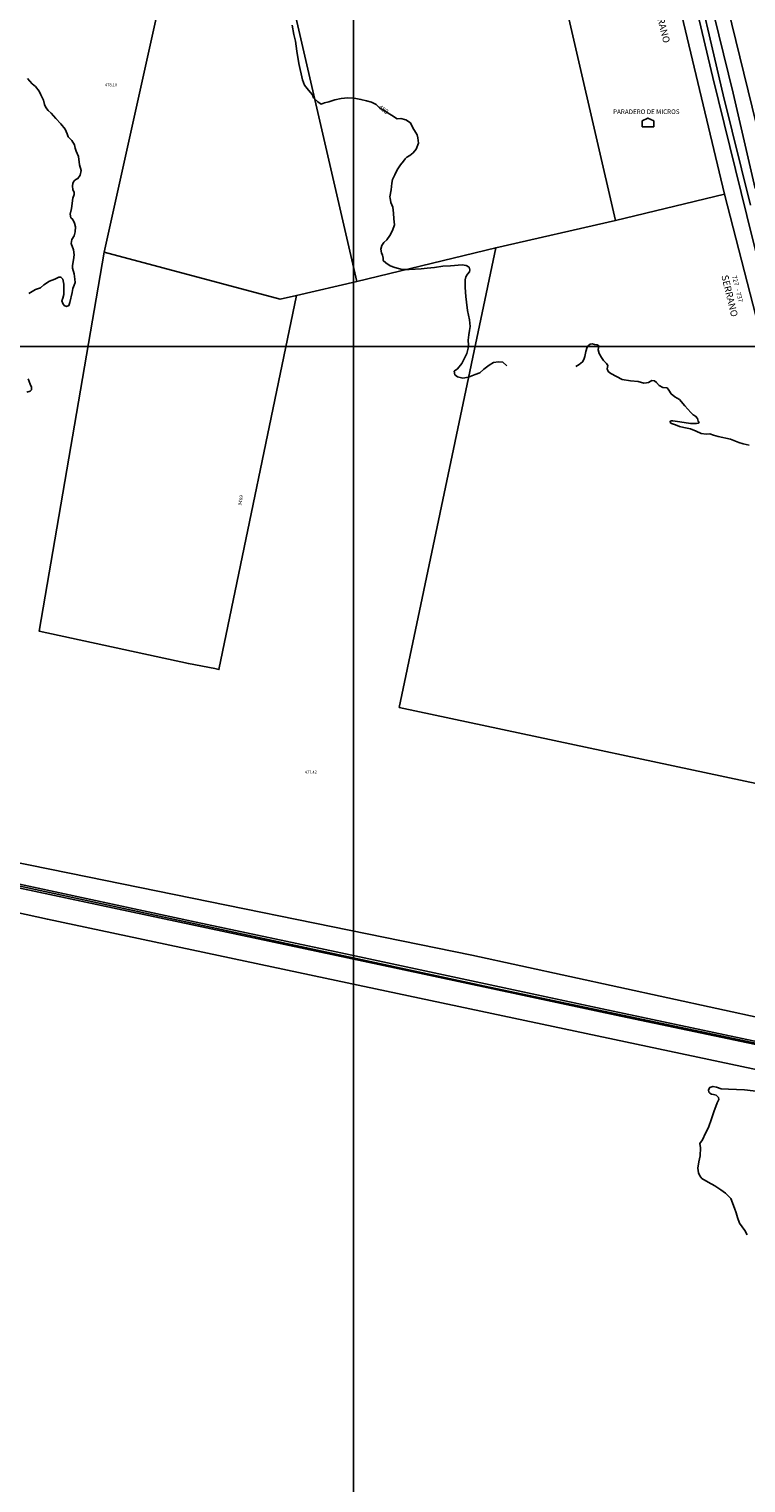
# Model space of a CAD drawing. Extents: x 329865 to 340000, y 6294997 to 6310135.
# Drawn here: x 335359 to 335670, y 6297507 to 6298138 of the extents above; entities that cross this region are included whole.
import ezdxf

# ---------------------------------------------------------------- set-up
doc = ezdxf.new("R2010")
doc.units = 0
doc.header["$MEASUREMENT"] = 0
doc.layers.get('0').update_dxf_attribs({"linetype": 'CONTINUOUS'})
for name, color, linetype in [('1010', 7, 'CONTINUOUS'), ('1400', 7, 'CONTINUOUS'), ('2000', 7, 'CONTINUOUS'), ('2510', 7, 'CONTINUOUS'), ('LIMITE_PREDIAL', 7, 'CONTINUOUS')]:
    doc.layers.add(name, color=color, linetype=linetype)

msp = doc.modelspace()

# ---------------------------------------------------------------- linework, layer by layer
at = {"color": 3}
for points in [[(334600, 6298000), (335500, 6298000), (335500, 6298600), (334600, 6298600), (334600, 6298000)], [(335500, 6298000), (336400, 6298000), (336400, 6298600), (335500, 6298600), (335500, 6298000)], [(334600, 6297400), (335500, 6297400), (335500, 6298000), (334600, 6298000), (334600, 6297400)], [(335500, 6297400), (336400, 6297400), (336400, 6298000), (335500, 6298000), (335500, 6297400)]]:
    msp.add_lwpolyline(points, dxfattribs=at)
at = {"color": 10}
for points in [[(335631.67, 6298231.86), (335660.39, 6298109.21), (335672.31, 6298061.33)], [(334799.62, 6297882.49), (335270.29, 6297784.22), (335558.9, 6297722.15), (335819.58, 6297667.33), (336452.66, 6297532.85), (336990.57, 6297419.06)]]:
    msp.add_lwpolyline(points, dxfattribs=at)
at = {"color": 1}
for points in [[(335566.52, 6297991.56), (335564.73, 6297993.25), (335562.9, 6297993.39), (335560.67, 6297993.08), (335558.75, 6297991.88), (335556.57, 6297990.2), (335554.74, 6297988.6), (335552.77, 6297987.85), (335549.87, 6297986.7), (335547.37, 6297986.3), (335545.01, 6297986.84), (335543.94, 6297987.77), (335543.67, 6297989.24), (335545.01, 6297990.3), (335546.93, 6297992.57), (335548.32, 6297995.23), (335549.17, 6297996.96), (335549.66, 6297999.22), (335549.84, 6298000.64), (335549.66, 6298002.69), (335550.02, 6298005), (335550.33, 6298006.95), (335550.6, 6298008.68), (335550.29, 6298011.57), (335549.36, 6298015.61), (335548.96, 6298019.21), (335548.65, 6298021.65), (335548.47, 6298025.52), (335548.39, 6298028.94), (335548.66, 6298030.27), (335549.46, 6298031.33), (335550.26, 6298032.4), (335550.4, 6298033.28), (335550.18, 6298034.39), (335548.84, 6298035.15), (335547.05, 6298035.38), (335542.01, 6298034.98), (335538.67, 6298034.77), (335535.05, 6298034.2), (335531.97, 6298034.02), (335529.3, 6298033.72), (335524.17, 6298033.37), (335521.05, 6298033.33), (335517.88, 6298034.22), (335515.92, 6298035.03), (335514, 6298036.27), (335512.84, 6298037.29), (335512.8, 6298038.27), (335512.57, 6298039.56), (335512.08, 6298040.63), (335511.77, 6298042.27), (335512.27, 6298043.78), (335513.07, 6298045.11), (335514.45, 6298046.22), (335515.7, 6298048.08), (335516.91, 6298050.3), (335517.72, 6298052.83), (335517.49, 6298055.36), (335517.27, 6298057.76), (335516.96, 6298060.42), (335516.12, 6298062.42), (335515.81, 6298064.37), (335515.72, 6298064.95), (335516.3, 6298067.88), (335516.48, 6298069.44), (335516.62, 6298070.77), (335516.93, 6298072.45), (335517.82, 6298074.41), (335518.85, 6298076.58), (335520.28, 6298078.84), (335521.62, 6298080.39), (335522.33, 6298081.46), (335523.09, 6298082.17), (335524.43, 6298082.83), (335525.77, 6298083.98), (335527.2, 6298085.58), (335528.18, 6298088.24), (335527.92, 6298090.46), (335527.61, 6298091.84), (335526.89, 6298092.95), (335525.73, 6298094.9), (335524.67, 6298097.04), (335522.66, 6298098.24), (335520.43, 6298098.82), (335518.96, 6298098.78), (335516.46, 6298100.29), (335511.29, 6298103.49), (335509.78, 6298104.92), (335507.73, 6298105.98), (335505.63, 6298106.52), (335503.18, 6298107.15), (335500.19, 6298107.64), (335497.51, 6298107.91), (335494.61, 6298107.6), (335491.89, 6298106.94), (335489.17, 6298106.1), (335487.39, 6298105.62), (335485.96, 6298105.13), (335484.4, 6298106.15), (335482.62, 6298107.84), (335482.08, 6298109.18), (335480.43, 6298111.22), (335478.7, 6298113.4), (335477.76, 6298115.71), (335476.25, 6298122.68), (335475.37, 6298128.14), (335474.75, 6298132.45), (335474.08, 6298135.29), (335473.33, 6298139.37)], [(335359.07, 6298023.04), (335361.92, 6298024.72), (335364.11, 6298025.47), (335365.56, 6298026.69), (335368.04, 6298028.31), (335370.27, 6298029.24), (335371.97, 6298030.08), (335372.95, 6298030.07), (335373.77, 6298029.18), (335374.15, 6298026.97), (335374.19, 6298024.61), (335374.15, 6298022.62), (335373.83, 6298021.02), (335373.39, 6298019.82), (335373.74, 6298018.67), (335374.41, 6298017.78), (335375.39, 6298017.38), (335376.39, 6298017.71), (335376.78, 6298019.06), (335377.81, 6298023.41), (335378.08, 6298025.14), (335378.7, 6298026.65), (335379.1, 6298027.8), (335378.97, 6298029.13), (335378.66, 6298031.49), (335377.91, 6298033.93), (335377.91, 6298035.13), (335378.36, 6298037.52), (335378.72, 6298039.74), (335378.45, 6298041.87), (335377.38, 6298044.72), (335377.74, 6298046.4), (335378.68, 6298048), (335379.2, 6298049.77), (335379.22, 6298051.95), (335378.79, 6298053.54), (335378.11, 6298055.1), (335377.26, 6298055.81), (335376.98, 6298057.38), (335377.49, 6298059.8), (335378.12, 6298064.33), (335378.74, 6298065.97), (335378.7, 6298066.81), (335378.12, 6298068.06), (335377.94, 6298069.57), (335378.08, 6298070.9), (335378.66, 6298071.83), (335379.37, 6298072.45), (335380.31, 6298072.85), (335381.25, 6298074.27), (335381.7, 6298076.4), (335381.03, 6298078.84), (335380.62, 6298082.41), (335379.52, 6298084.65), (335379.12, 6298086.03), (335378.87, 6298087.46), (335377.74, 6298089.27), (335376.05, 6298090.89), (335375.65, 6298092.16), (335374.76, 6298094.2), (335372.93, 6298096.51), (335370.79, 6298098.91), (335368.65, 6298101.22), (335367.45, 6298102.37), (335366.34, 6298103.71), (335365.89, 6298104.9), (335365.4, 6298106.86), (335364.29, 6298109.17), (335363.53, 6298110.68), (335361.89, 6298112.81), (335360.5, 6298113.96), (335358.47, 6298116.27)], [(335625.25, 6298097.83), (335625.25, 6298095.33), (335630.25, 6298095.33), (335630.25, 6298097.83), (335627.75, 6298099.08), (335625.25, 6298097.83)], [(335596.5, 6297991.29), (335597.84, 6297992.13), (335599.35, 6297993.28), (335599.84, 6297994.35), (335600.29, 6297995.73), (335600.83, 6297997.86), (335601.37, 6297999.72), (335602.08, 6298000.56), (335602.7, 6298000.96), (335603.46, 6298001.14), (335604.58, 6298000.92), (335605.65, 6298000.65), (335606.36, 6298000.29), (335606.32, 6297999.62), (335606.18, 6297998.51), (335606.54, 6297996.91), (335607.52, 6297995.23), (335608.46, 6297993.94), (335609.79, 6297992.6), (335610.28, 6297991.76), (335610.06, 6297990.38), (335610.5, 6297989.18), (335611.57, 6297988.25), (335614.07, 6297986.95), (335616.53, 6297985.75), (335620.23, 6297985.12), (335623.48, 6297984.76), (335625.98, 6297984.14), (335627.14, 6297984.31), (335628.04, 6297984.36), (335629.46, 6297985.29), (335630.53, 6297985.15), (335631.38, 6297984.44), (335632.63, 6297983.15), (335634.24, 6297982.26), (335636.02, 6297982.08), (335636.82, 6297981.06), (335637.85, 6297979.41), (335639.45, 6297978.16), (335641.42, 6297977.01), (335643.78, 6297974.25), (335646.28, 6297971.31), (335647.35, 6297970.42), (335648.33, 6297969.84), (335649.18, 6297968.82), (335649.58, 6297967.58), (335650.02, 6297967.04), (335649.58, 6297966.69), (335648.77, 6297966.6), (335646.14, 6297966.6), (335641.59, 6297967.28), (335638.47, 6297967.82), (335637.75, 6297967.73), (335637.31, 6297967.51), (335637.31, 6297967.11), (335638.02, 6297966.57), (335639.76, 6297966.08), (335641.41, 6297965.37), (335643.37, 6297964.92), (335646.18, 6297964.29), (335648.64, 6297963.27), (335650.87, 6297962.33), (335653.01, 6297962.02), (335654.53, 6297962.11), (335656.22, 6297961.57), (335658.18, 6297960.94), (335663.54, 6297959.78), (335667.2, 6297958.31), (335669.03, 6297957.73), (335671.66, 6297957.15)], [(335358.08, 6297980.16), (335359.55, 6297980.6), (335360.19, 6297981.23), (335360.19, 6297982.3), (335359.56, 6297983.62), (335359.2, 6297984.82), (335358.71, 6297985.97)], [(335670.77, 6297614.79), (335669.73, 6297616.65), (335667.48, 6297619.75), (335666.62, 6297622.18), (335665.99, 6297624.31), (335665.26, 6297626.35), (335663.71, 6297630.43), (335661.41, 6297632.78), (335659.37, 6297634.26), (335656.77, 6297635.94), (335653.82, 6297637.52), (335651.18, 6297639.19), (335650.19, 6297640.3), (335649.69, 6297641.62), (335649.45, 6297643.65), (335649.8, 6297646.46), (335650.36, 6297648.95), (335650.48, 6297652.42), (335650.31, 6297654.3), (335651.47, 6297655.95), (335652.7, 6297658.77), (335653.99, 6297661.32), (335655.27, 6297665.01), (335656.54, 6297668.44), (335657.24, 6297670.41), (335657.85, 6297672.04), (335658.49, 6297673.47), (335658.33, 6297674.35), (335657.3, 6297675.24), (335656.23, 6297675.59), (335655.35, 6297675.79), (335654.65, 6297676.14), (335654.17, 6297676.64), (335654.03, 6297677.66), (335654.65, 6297678.68), (335655.94, 6297679.09), (335657.51, 6297678.79), (335659.56, 6297678.09), (335662.64, 6297677.89), (335666.21, 6297677.77), (335669.67, 6297677.56), (335675.81, 6297676.87)]]:
    msp.add_lwpolyline(points, dxfattribs=at)
at = {"layer": '1400', "color": 2}
for points in [[(335574, 6298200.6), (335573.3, 6298193.3), (335532.3, 6298183.5), (335527.7, 6298189.6), (335467.6, 6298174.9), (335418.9, 6298163.3), (335391.7, 6298040.9), (335363.5, 6297876.6), (335428.3, 6297862.5), (335439.8, 6297860.3), (335441.5, 6297859.9), (335475.2, 6298022.1), (335501.4, 6298028.2), (335561.7, 6298042.8), (335519.8, 6297843.5), (335706, 6297803.8), (335723.7, 6297822.5), (335661, 6298066), (335624.6, 6298218.2), (335590.2, 6298210.7), (335592, 6298204.7), (335579.6, 6298201.8), (335574, 6298200.6)], [(335674.7, 6298096.7), (335648.3, 6298204.8)]]:
    msp.add_lwpolyline(points, dxfattribs=at)
at = {"layer": '2000', "color": 1}
for points in [[(335674.32, 6298068.54), (335664.7, 6298109.8), (335637.83, 6298219.5)], [(335640.8, 6298180.2), (335655.9, 6298116.7), (335670.6, 6298056.8), (335684.8, 6297999.8), (335686.7, 6297992), (335691.2, 6297976.7), (335700.4, 6297943.6), (335741.99, 6297802.4), (335742.16, 6297801.8), (335742.3, 6297801.2), (335742.42, 6297800.59), (335742.51, 6297799.97), (335742.59, 6297799.36), (335742.64, 6297798.74), (335742.66, 6297798.12), (335742.67, 6297797.5)], [(338100.1, 6297193.8), (337300, 6297363.4), (337129.8, 6297399.9), (336501.3, 6297533.5), (335700.2, 6297703.7), (335551.35, 6297736), (335376.69, 6297771.52), (335305.36, 6297786.02)], [(335349.6, 6297767.9), (335431.7, 6297750.3), (335492.4, 6297737.4), (335607.8, 6297712.8), (335700, 6297693.3), (336499.8, 6297523.6), (337083.3, 6297399.8), (337300, 6297353.1), (338100.1, 6297183.2)], [(338100.1, 6297181.5), (337300.1, 6297351.4), (337079.4, 6297399.3), (336500.3, 6297521.2), (335700, 6297691.9), (335616, 6297709.6), (335519.7, 6297730.1), (335354.6, 6297765.2)], [(336485.35, 6297513.82), (335699.9, 6297681.1), (335487.7, 6297726), (335367.1, 6297751.6), (335322, 6297761.4)]]:
    msp.add_lwpolyline(points, dxfattribs=at)
at = {"layer": 'LIMITE_PREDIAL', "color": 4}
for points in [[(335624.6, 6298218.2), (335590.2, 6298210.7), (335592, 6298204.7), (335579.6, 6298201.8), (335613.6, 6298054.7), (335661, 6298066), (335624.6, 6298218.2)], [(335660, 6298219.8), (335671.8, 6298170.8), (335697.3, 6298177), (335715.6, 6298102.2), (335674.7, 6298096.7), (335648.3, 6298204.8), (335646.2, 6298212), (335644.8, 6298211.8), (335644.4, 6298213.6), (335645.8, 6298214), (335645.4, 6298216.5), (335652.4, 6298217.9), (335660, 6298219.8)], [(335467.6, 6298174.9), (335501.4, 6298028.2), (335561.7, 6298042.8), (335613.6, 6298054.7), (335579.6, 6298201.8), (335574, 6298200.6), (335573.3, 6298193.3), (335532.3, 6298183.5), (335527.7, 6298189.6), (335467.6, 6298174.9)], [(335418.9, 6298163.3), (335391.7, 6298040.9), (335468.1, 6298020.5), (335475.2, 6298022.1), (335501.4, 6298028.2), (335467.6, 6298174.9), (335418.9, 6298163.3)], [(335661, 6298066), (335613.6, 6298054.7), (335561.7, 6298042.8), (335519.8, 6297843.5), (335706, 6297803.8), (335723.7, 6297822.5), (335661, 6298066)], [(335363.5, 6297876.6), (335391.7, 6298040.9), (335468.1, 6298020.5), (335475.2, 6298022.1), (335441.5, 6297859.9), (335439.8, 6297860.3), (335428.3, 6297862.5), (335363.5, 6297876.6)]]:
    msp.add_lwpolyline(points, dxfattribs=at)

# ---------------------------------------------------------------- texts
at = {"color": 10}
for rotation, p in [(283.95788, (335630.02, 6298149.35)), (283.6714, (335659.58, 6298030.61))]:
    msp.add_text('SERRANO', height=3, rotation=rotation, dxfattribs=at).set_placement(p)
at = {"color": 1}
for s, height, p in [('478,10', 1.25, (335392.1, 6298112.87)), ('PARADERO DE MICROS', 2, (335612.59, 6298100.82)), ('477,42', 1.25, (335478.8, 6297814.81))]:
    msp.add_text(s, height=height, dxfattribs=at).set_placement(p)
msp.add_text('480', height=2, rotation=323.83574, dxfattribs=at).set_placement((335510.53, 6298103.32))
at = {"layer": '1010', "color": 10}
for s, p in [('727', (335664.24, 6298030.61)), (' - 737', (335665.5, 6298025.46))]:
    msp.add_text(s, height=2, rotation=283.6714, dxfattribs=at).set_placement(p)
at = {"layer": '2510', "color": 4}
msp.add_text('9469', height=1.5, rotation=79.98491, dxfattribs=at).set_placement((335451.28, 6297930.92))

doc.saveas('drawing.dxf')
